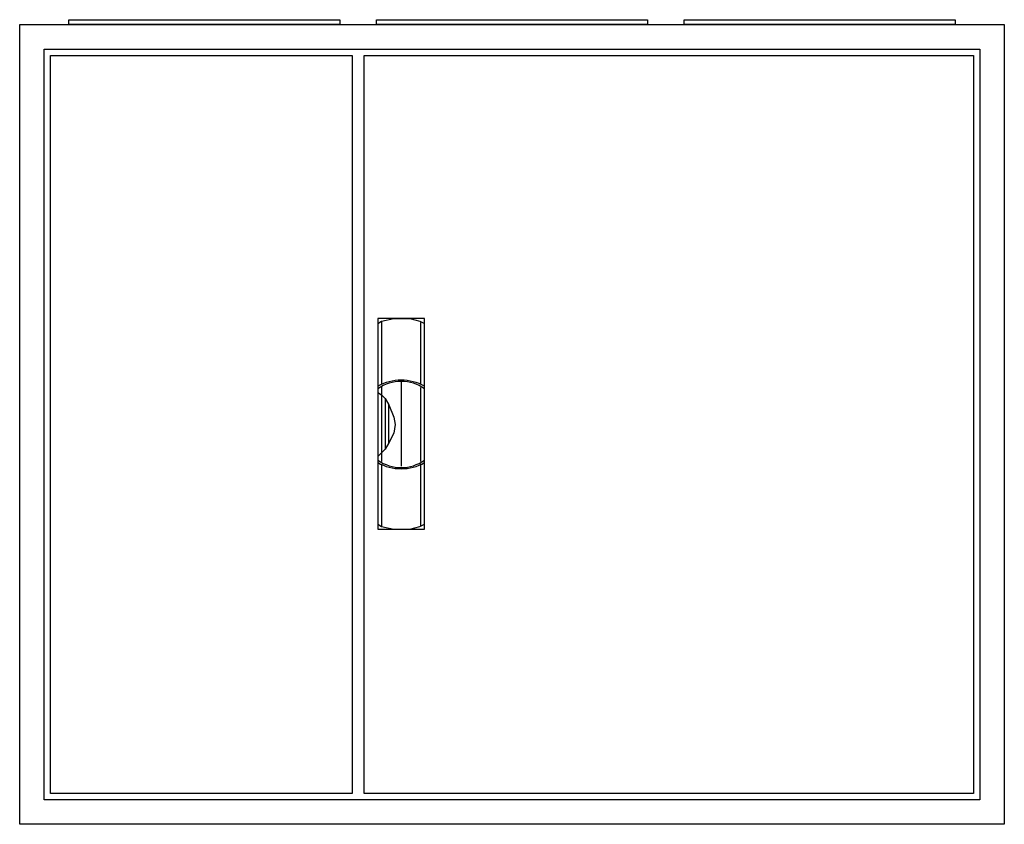
# Model space of a CAD drawing. Extents: x -2.5 to 77.5, y -2.5 to 62.9.
import ezdxf

# ---------------------------------------------------------------- set-up
doc = ezdxf.new("R2010")
doc.units = 0
doc.header["$MEASUREMENT"] = 0
doc.linetypes.add('L000000020000FFFFFF', pattern=[0])
doc.layers.get('0').update_dxf_attribs({"linetype": 'CONTINUOUS'})
doc.layers.add('3', color=7, linetype='CONTINUOUS')
doc.layers.add('47', color=7, linetype='CONTINUOUS')

# ---------------------------------------------------------------- blocks, each defined once
blk = doc.blocks.new('B34_E')
at = {"color": 7, "linetype": 'CONTINUOUS'}
for points in [[(77.5, 62.5), (77.5, -2.5), (-2.5, -2.5), (-2.5, 62.5)], [(75.5, 60.5), (75.5, -0.5), (-0.5, -0.5), (-0.5, 60.5)]]:
    blk.add_lwpolyline(points, close=True, dxfattribs=at)
blk = doc.blocks.new('ZB43')
at = {"color": 7, "linetype": 'CONTINUOUS'}
blk.add_lwpolyline([(11, 0.4), (11, 0), (-11, 0), (-11, 0.4)], close=True, dxfattribs=at)
blk = doc.blocks.new('B34_D')
at = {"layer": '3', "color": 7, "linetype": 'CONTINUOUS'}
for points in [[(75.5, 60.5), (75.5, -0.5), (-0.5, -0.5), (-0.5, 60.5)], [(24.5, 60), (24.5, 0), (0, 0), (0, 60)], [(75, 60), (75, 0), (25.5, 0), (25.5, 60)]]:
    blk.add_lwpolyline(points, close=True, dxfattribs=at)
blk = doc.blocks.new('ZB113')
at = {"layer": '47', "color": 255, "linetype": 'L000000020000FFFFFF'}
blk.add_lwpolyline([(1.9, -8.5), (1.9, 8.6), (-1.9, 8.6), (-1.9, -8.5)], close=True, dxfattribs=at)
at = {"layer": '47', "color": 7, "linetype": 'CONTINUOUS'}
for points in [[(-1.9, 8.2), (-1.6, 8.4), (-0.6, 8.6), (0.7, 8.6), (1.5, 8.4), (1.9, 8.2)], [(-1.9, 8.2), (-1.9, -8.1)], [(-1.6, 8.4), (-1.6, 3.3)], [(1.6, 3.3), (1.6, 8.3)], [(1.9, -8.1), (1.9, 8.2)], [(0, 3.5), (0, -3.4)], [(-1.9, 2.6), (-1.6, 2.4), (-1.3, 2.1), (-1, 1.6), (-0.6, 0.6), (-0.5, 0), (-0.6, -0.7), (-1, -1.5), (-1.3, -2), (-1.9, -2.6)], [(-1.6, 3.1), (-1.6, -3)], [(1.6, -3), (1.6, 3)], [(-1.3, 2.1), (-1.3, -2)], [(-1, -1.5), (-1, 1.6)], [(1.6, -8.2), (1.6, -3.2)], [(-1.6, -3.3), (-1.6, -8.3)], [(-1.9, -8.1), (-1.6, -8.3), (-0.6, -8.5), (0.7, -8.5), (1.5, -8.3), (1.9, -8.1)]]:
    blk.add_lwpolyline(points, dxfattribs=at)
for centre, radius, start, end in [((0, -0.3), 3.9, 60.80251, 119.19749), ((0, 0.2), 3.3, 54.86581, 125.13419), ((0, 0.3), 3.9, 240.80251, 299.19749), ((0, -0.2), 3.3, 234.86581, 305.13419)]:
    blk.add_arc(centre, radius, start, end, dxfattribs=at)

msp = doc.modelspace()

# ---------------------------------------------------------------- block references
for name, p in [('B34_E', (0, 0)), ('ZB43', (12.5, 62.5)), ('ZB43', (37.5, 62.5)), ('ZB43', (62.5, 62.5))]:
    msp.add_blockref(name, p)
at = {"layer": '3'}
msp.add_blockref('B34_D', (0, 0), dxfattribs=at)
at = {"layer": '47'}
msp.add_blockref('ZB113', (28.5, 30), dxfattribs=at)

doc.saveas('drawing.dxf')
